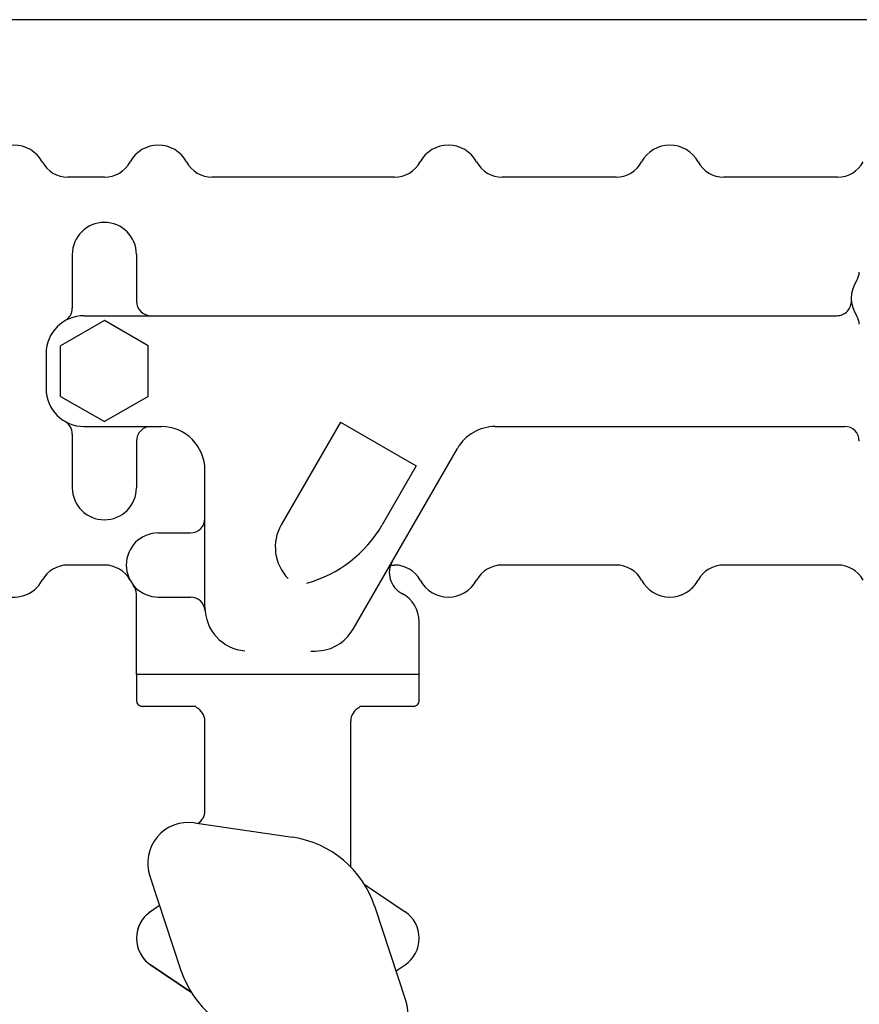
# Model space of a CAD drawing. Units: inches. Extents: x 11 to 407, y 4 to 292.
# Drawn here: x 188 to 203, y 147 to 163 of the extents above; entities that cross this region are included whole.
import ezdxf

# ---------------------------------------------------------------- set-up
doc = ezdxf.new("R2010")
doc.units = ezdxf.units.IN
doc.header["$MEASUREMENT"] = 0
doc.layers.add('M1', color=7, linetype='Continuous')

msp = doc.modelspace()

# ---------------------------------------------------------------- linework, layer by layer
at = {"layer": 'M1'}
for p, q in [((240.419, 163.494), (182.714, 163.494)), ((189.696, 160.794), (189.068, 160.794)), ((194.671, 160.794), (191.543, 160.794)), ((198.471, 160.794), (196.518, 160.794)), ((202.271, 160.794), (200.318, 160.794)), ((189.144, 159.469), (189.144, 158.549)), ((190.244, 159.469), (190.244, 158.669)), ((189.344, 158.419), (202.258, 158.419)), ((189.694, 158.335), (188.944, 157.902)), ((190.444, 157.902), (189.694, 158.335)), ((188.944, 157.036), (188.944, 157.902)), ((190.444, 157.036), (190.444, 157.902)), ((188.694, 157.769), (188.694, 157.169)), ((188.944, 157.036), (189.694, 156.603)), ((190.444, 157.036), (189.694, 156.603)), ((189.344, 156.519), (190.669, 156.519)), ((193.745, 156.594), (192.728, 154.834)), ((193.745, 156.594), (195.044, 155.844)), ((196.4, 156.519), (202.394, 156.519)), ((189.144, 156.39), (189.144, 155.469)), ((190.244, 156.269), (190.244, 155.469)), ((193.961, 153.044), (195.751, 156.144)), ((195.044, 155.844), (194.46, 154.834)), ((191.419, 153.419), (191.419, 155.769)), ((190.619, 154.694), (191.172, 154.694)), ((189.696, 154.144), (189.068, 154.144)), ((194.604, 154.144), (194.671, 154.144)), ((198.471, 154.144), (196.518, 154.144)), ((202.271, 154.144), (200.318, 154.144)), ((190.244, 152.269), (190.244, 153.645)), ((190.619, 153.594), (191.172, 153.594)), ((195.094, 152.269), (195.094, 153.169)), ((193.235, 152.669), (193.311, 152.669)), ((195.094, 152.269), (190.244, 152.269)), ((190.244, 152.269), (190.244, 151.819)), ((195.094, 151.819), (195.094, 152.269)), ((191.269, 151.719), (190.319, 151.719)), ((191.169, 151.719), (190.344, 151.719)), ((195.019, 151.719), (194.069, 151.719)), ((194.994, 151.719), (194.169, 151.719)), ((191.419, 149.929), (191.419, 151.469)), ((193.919, 148.969), (193.919, 151.469)), ((191.239, 149.723), (192.923, 149.476)), ((190.473, 148.81), (191.008, 147.194)), ((194.153, 148.673), (194.852, 148.2)), ((190.64, 148.304), (190.486, 148.2)), ((190.64, 148.304), (190.486, 148.2)), ((194.866, 146.679), (194.331, 148.295)), ((191.186, 146.816), (190.486, 147.289)), ((190.486, 147.289), (191.186, 146.816)), ((194.698, 147.185), (194.852, 147.289))]:
    msp.add_line(p, q, dxfattribs=at)
for centre, radius, start, end in [((188.144, 160.794), 0.55, 28.4188, 213.5683), ((190.619, 160.794), 0.55, 28.4188, 151.5631), ((195.594, 160.794), 0.55, 28.4188, 151.5631), ((199.394, 160.794), 0.55, 28.4187, 151.5641), ((189.068, 161.294), 0.5, 208.4369, 270), ((189.696, 161.294), 0.5, 270, 331.5631), ((191.543, 161.294), 0.5, 208.4369, 270), ((194.671, 161.294), 0.5, 270, 331.5631), ((196.518, 161.294), 0.5, 208.4369, 270), ((198.471, 161.294), 0.5, 270, 331.5641), ((200.318, 161.294), 0.5, 208.4359, 270), ((202.271, 161.294), 0.5, 270, 331.5631), ((189.694, 159.469), 0.55, 0, 180), ((202.394, 159.168), 0.25, 325.9066, 0), ((202.394, 159.168), 0.25, 325.9066, 0), ((203.057, 158.719), 0.55, 145.9066, 214.0934), ((203.057, 158.719), 0.55, 145.9066, 214.0934), ((188.894, 158.549), 0.25, 300, 0), ((190.494, 158.669), 0.25, 180, 270), ((202.258, 158.669), 0.25, 270, 3.5833), ((189.344, 157.769), 0.65, 90, 180), ((202.394, 158.271), 0.25, 0, 34.0934), ((202.394, 158.271), 0.25, 0, 34.0934), ((189.344, 157.169), 0.65, 180, 270), ((188.894, 156.39), 0.25, 0, 60), ((190.494, 156.269), 0.25, 90, 180), ((190.669, 155.769), 0.75, 0, 90), ((196.4, 155.769), 0.75, 90, 150), ((202.394, 156.269), 0.25, 0, 90), ((189.694, 155.469), 0.55, 180, 0), ((191.169, 154.944), 0.25, 270, 0), ((193.393, 154.45), 0.767, 150, 224.478), ((192.596, 155.91), 2.153, 285.3156, 330), ((190.619, 154.144), 0.55, 90, 270), ((188.144, 154.144), 0.55, 157.6073, 331.5812), ((189.068, 153.644), 0.5, 90, 151.5631), ((189.696, 153.644), 0.5, 28.4369, 90), ((194.982, 154.013), 0.4, 150, 242.5834), ((194.671, 153.644), 0.5, 28.4369, 90), ((196.518, 153.644), 0.5, 90, 151.5631), ((198.471, 153.644), 0.5, 28.4369, 90), ((200.318, 153.644), 0.5, 90, 151.5631), ((202.271, 153.644), 0.5, 28.4379, 90), ((195.594, 154.144), 0.55, 208.4369, 331.5812), ((199.394, 154.144), 0.55, 208.4369, 331.5812), ((199.394, 154.144), 0.55, 306.2215, 331.5631), ((189.994, 153.645), 0.25, 0, 38.6248), ((194.544, 153.169), 0.55, 0, 62.5834), ((191.172, 153.344), 0.25, 4.3043, 90), ((192.169, 153.419), 0.75, 180, 265.1235), ((193.311, 153.419), 0.75, 270, 330), ((190.344, 151.819), 0.1, 180, 270), ((194.994, 151.819), 0.1, 270, 0), ((191.169, 151.469), 0.25, 0, 66.4218), ((194.169, 151.469), 0.25, 113.5782, 180), ((191.169, 149.929), 0.25, 300.5595, 0), ((191.137, 149.03), 0.7, 81.6682, 198.3318), ((192.669, 147.744), 1.75, 18.3318, 81.6682), ((190.794, 147.744), 0.55, 120.4421, 239.5579), ((190.794, 147.744), 0.55, 124.0558, 235.9442), ((194.544, 147.744), 0.55, 304.0558, 55.9442), ((192.669, 147.744), 1.75, 198.3318, 261.6682), ((194.201, 146.459), 0.7, 261.6682, 18.3318)]:
    msp.add_arc(centre, radius, start, end, dxfattribs=at)

doc.saveas('drawing.dxf')
